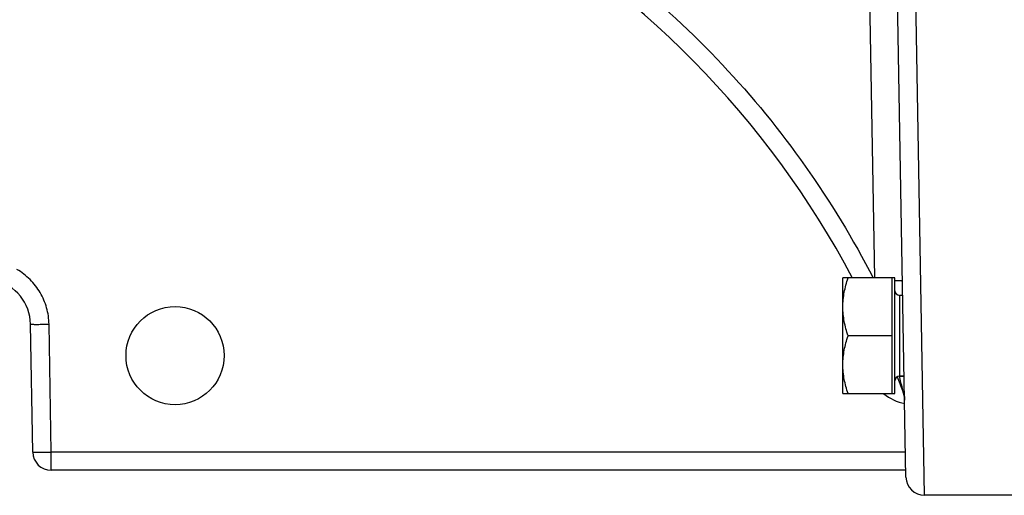
# Model space of a CAD drawing. Units: inches. Extents: x 0 to 22.3, y -0.1 to 17.2.
# Drawn here: x 7.3 to 8.6, y 11.5 to 12.1 of the extents above; entities that cross this region are included whole.
import ezdxf

# ---------------------------------------------------------------- set-up
doc = ezdxf.new("R2010")
doc.units = ezdxf.units.IN
doc.header["$LTSCALE"] = 1.21
doc.header["$MEASUREMENT"] = 0
doc.layers.get('0').update_dxf_attribs({"linetype": 'CONTINUOUS'})
doc.layers.add('AXIS', color=7, linetype='CONTINUOUS')
doc.layers.add('ROUNDS', color=7, linetype='CONTINUOUS')

msp = doc.modelspace()

# ---------------------------------------------------------------- linework, layer by layer
at = {"color": 7, "linetype": 'CONTINUOUS'}
for p, q in [((8.5015, 11.7767), (8.5059, 11.7767)), ((8.5015, 11.6673), (8.5078, 11.6673)), ((8.51, 11.5402), (7.3546, 11.5402))]:
    msp.add_line(p, q, dxfattribs=at)
at = {"color": 9, "linetype": 'CONTINUOUS'}
msp.add_line((8.5096, 11.5648), (7.3546, 11.5648), dxfattribs=at)
at = {"layer": 'AXIS', "color": 7, "linetype": 'CONTINUOUS'}
for p, q in [((8.5102, 11.531), (8.4882, 12.7902)), ((8.4953, 11.8001), (8.4249, 11.8001)), ((8.4249, 11.6438), (8.4249, 11.8001)), ((8.4915, 11.6438), (8.4915, 11.8001)), ((8.4953, 11.6438), (8.4953, 11.8001)), ((7.3296, 11.5648), (7.3266, 11.7376)), ((8.4915, 11.722), (8.4319, 11.722)), ((8.5078, 11.6673), (8.5015, 11.6673)), ((8.4249, 11.6438), (8.4953, 11.6438)), ((8.5071, 11.6443), (8.5073, 11.6436)), ((8.5081, 11.639), (8.5082, 11.6385)), ((8.5082, 11.6385), (8.5082, 11.6379)), ((8.5082, 11.638), (8.5083, 11.6374)), ((8.5083, 11.6375), (8.5083, 11.6369)), ((8.5083, 11.637), (8.5083, 11.6365)), ((8.5083, 11.6366), (8.5083, 11.6361)), ((8.5083, 11.6362), (8.5084, 11.6358)), ((8.5084, 11.6359), (8.5084, 11.6355)), ((8.5084, 11.6356), (8.5084, 11.6353)), ((8.5084, 11.6353), (8.5084, 11.6351)), ((8.51, 11.5402), (7.3546, 11.5402)), ((8.677, 11.5065), (8.5352, 11.5065))]:
    msp.add_line(p, q, dxfattribs=at)
at = {"layer": 'AXIS', "color": 9, "linetype": 'CONTINUOUS'}
for p, q in [((8.5352, 11.5065), (8.5132, 12.7902)), ((8.468, 11.8001), (8.4598, 12.2696)), ((7.3546, 11.5648), (7.3516, 11.7376)), ((8.502, 11.6655), (8.5015, 11.6674)), ((8.5061, 11.6475), (8.5058, 11.6488)), ((7.3546, 11.5402), (7.3546, 11.5648))]:
    msp.add_line(p, q, dxfattribs=at)
at = {"layer": 'AXIS', "color": 7, "linetype": 'CONTINUOUS'}
for points in [[(8.5073, 11.6437), (8.5074, 11.6432), (8.5075, 11.6426)], [(8.5075, 11.6426), (8.5076, 11.6421), (8.5077, 11.6415), (8.5078, 11.641), (8.5079, 11.6405), (8.508, 11.64), (8.5081, 11.6395)], [(8.5081, 11.6395), (8.5081, 11.6389), (8.5082, 11.6384)]]:
    msp.add_lwpolyline(points, dxfattribs=at)
msp.add_circle((7.522, 11.6952), 0.0663, dxfattribs=at)
for centre, radius, start, end in [((7.3332, 11.2152), 1.25, 27.898, 61.3483), ((7.2641, 11.7365), 0.0625, 0.9989, 76.4733), ((7.3332, 11.2152), 1.25, 20.2351, 21.1545), ((8.522, 11.6952), 0.0663, 230.8907, 258.235), ((8.4709, 11.6346), 0.0375, 0.9975, 20.2328), ((7.3546, 11.5652), 0.025, 181, 270), ((8.5352, 11.5315), 0.025, 181, 270)]:
    msp.add_arc(centre, radius, start, end, dxfattribs=at)
at = {"layer": 'AXIS', "color": 9, "linetype": 'CONTINUOUS'}
msp.add_arc((4.8815, 10.8298), 3.7157, 12.7329, 12.9982, dxfattribs=at)
for points, knots in [([(7.9868, 12.3095), (8.0375, 12.2792), (8.1347, 12.2116), (8.265, 12.0911), (8.3773, 11.9537), (8.4388, 11.8525), (8.4659, 11.8001)], [0, 0, 0, 0, 0.250006, 0.500008, 0.750003, 1, 1, 1, 1]), ([(7.3516, 11.7376), (7.3515, 11.7451), (7.3493, 11.76), (7.3404, 11.7808), (7.3266, 11.7987), (7.3147, 11.8079), (7.3082, 11.8117)], [0, 0, 0, 0, 0.25, 0.499985, 0.749979, 1, 1, 1, 1]), ([(8.5056, 11.7959), (8.5056, 11.7959), (8.5055, 11.7959), (8.5054, 11.796), (8.5052, 11.796), (8.5049, 11.796), (8.5045, 11.796), (8.5038, 11.7961), (8.5028, 11.7961), (8.5013, 11.7961), (8.4996, 11.7962), (8.4975, 11.7962), (8.4961, 11.7962), (8.4953, 11.7962)], [0, 0, 0, 0, 0.005099, 0.017789, 0.038468, 0.067139, 0.103757, 0.148258, 0.260637, 0.403589, 0.575644, 0.775038, 1, 1, 1, 1]), ([(7.3266, 11.7376), (7.3266, 11.7376), (7.3266, 11.7376), (7.3267, 11.7376), (7.3269, 11.7376), (7.3271, 11.7375), (7.3274, 11.7375), (7.3278, 11.7375), (7.3286, 11.7375), (7.3296, 11.7375), (7.3309, 11.7375), (7.3323, 11.7374), (7.334, 11.7374), (7.3358, 11.7374), (7.3385, 11.7375), (7.3421, 11.7375), (7.3468, 11.7375), (7.35, 11.7376), (7.3516, 11.7376)], [0, 0, 0, 0, 0.001484, 0.005212, 0.011293, 0.019727, 0.030497, 0.043585, 0.07663, 0.118629, 0.169103, 0.227514, 0.293323, 0.365956, 0.444701, 0.617547, 0.805427, 1, 1, 1, 1]), ([(7.3296, 11.5648), (7.3296, 11.5648), (7.3297, 11.5647), (7.3297, 11.5647), (7.3299, 11.5647), (7.3301, 11.5647), (7.3304, 11.5647), (7.3308, 11.5647), (7.3316, 11.5646), (7.3326, 11.5646), (7.3339, 11.5646), (7.3353, 11.5646), (7.337, 11.5646), (7.3388, 11.5646), (7.3415, 11.5646), (7.3452, 11.5646), (7.3498, 11.5647), (7.353, 11.5647), (7.3546, 11.5648)], [0, 0, 0, 0, 0.001482, 0.005207, 0.011284, 0.019712, 0.030477, 0.043561, 0.076603, 0.118601, 0.169071, 0.227479, 0.293287, 0.365922, 0.444671, 0.61753, 0.805423, 1, 1, 1, 1])]:
    msp.add_open_spline(points, degree=3, knots=knots, dxfattribs=at)
at = {"layer": 'AXIS', "color": 7, "linetype": 'CONTINUOUS'}
for points, knots in [([(8.4249, 11.761), (8.4249, 11.7643), (8.4253, 11.771), (8.4267, 11.7808), (8.4289, 11.7905), (8.4309, 11.7969), (8.4319, 11.8001)], [0, 0, 0, 0, 0.248851, 0.49825, 0.748582, 1, 1, 1, 1]), ([(8.4319, 11.722), (8.4309, 11.7251), (8.4289, 11.7315), (8.4267, 11.7413), (8.4253, 11.7511), (8.4249, 11.7577), (8.4249, 11.761)], [0, 0, 0, 0, 0.251418, 0.50175, 0.751149, 1, 1, 1, 1]), ([(8.4249, 11.6829), (8.4249, 11.6862), (8.4253, 11.6928), (8.4267, 11.7027), (8.4289, 11.7124), (8.4309, 11.7188), (8.4319, 11.722)], [0, 0, 0, 0, 0.248851, 0.49825, 0.748582, 1, 1, 1, 1]), ([(8.4319, 11.6438), (8.4309, 11.647), (8.4289, 11.6534), (8.4267, 11.6631), (8.4253, 11.673), (8.4249, 11.6796), (8.4249, 11.6829)], [0, 0, 0, 0, 0.251418, 0.50175, 0.751149, 1, 1, 1, 1])]:
    msp.add_open_spline(points, degree=3, knots=knots, dxfattribs=at)
at = {"layer": 'ROUNDS', "color": 9, "linetype": 'CONTINUOUS'}
msp.add_line((8.5015, 11.7767), (8.5015, 11.6673), dxfattribs=at)
at = {"layer": 'ROUNDS', "color": 7, "linetype": 'CONTINUOUS'}
for centre, start, end in [((8.5015, 11.7829), 180, 270), ((8.5015, 11.661), 90, 180)]:
    msp.add_arc(centre, 0.00625, start, end, dxfattribs=at)

doc.saveas('drawing.dxf')
